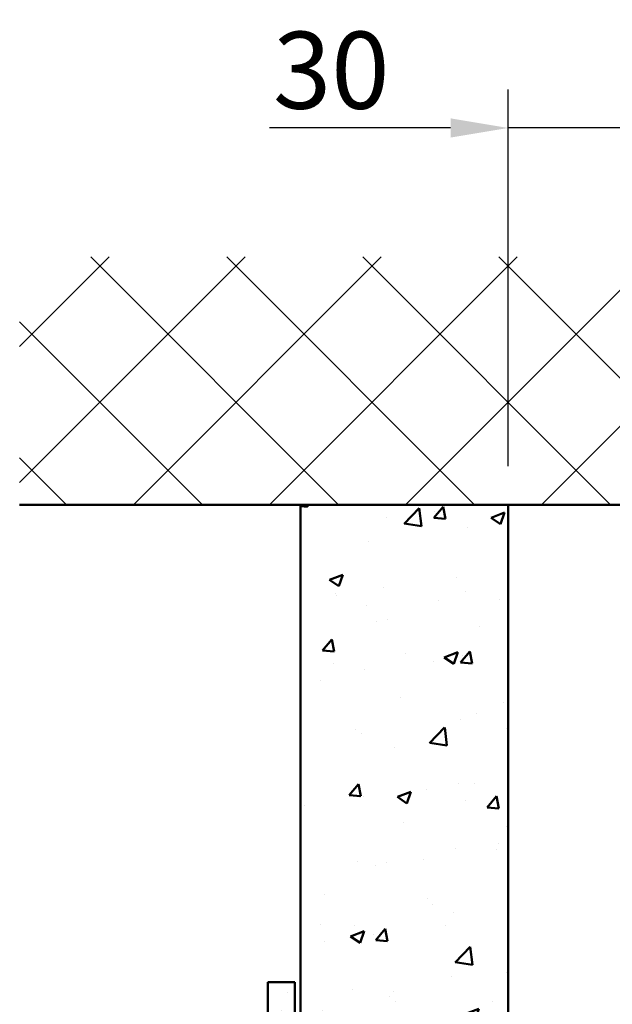
# Model space of a CAD drawing. Extents: x -47548 to -669, y -254 to 27284.
# Drawn here: x -44997 to -44843, y 25929 to 26184 of the extents above; entities that cross this region are included whole.
import ezdxf

# ---------------------------------------------------------------- set-up
doc = ezdxf.new("R2010")
doc.units = 0
doc.header["$MEASUREMENT"] = 0
doc.header["$PDSIZE"] = -5
doc.layers.get('Defpoints').update_dxf_attribs({"linetype": 'CONTINUOUS'})
doc.layers.add('Storama 0.25', color=8, linetype='CONTINUOUS', lineweight=25)
doc.layers.add('Storama Volllinie', color=7, linetype='CONTINUOUS', lineweight=50)
doc.layers.add('Storama Masslinie', color=1, linetype='CONTINUOUS')
doc.styles.add('ADESK2', font='isocp')
doc.dimstyles.new('MASS1_10', dxfattribs={"dimtxt": 20, "dimasz": 15, "dimexe": 10, "dimexo": 10, "dimgap": 5, "dimtad": 3, "dimdec": 1, "dimdsep": 46, "dimtxsty": 'ADESK2', "dimcen": -10, "dimclrd": 1, "dimclre": 1, "dimclrt": 256, "dimadec": 0, "dimazin": 0, "dimtfac": 1, "dimtdec": 1, "dimtmove": 0, "dimatfit": 3, "dimfxl": 1, "dimtvp": 1, "dimtfillclr": 256, "dimtolj": 1, "dimtzin": 0, "dimarcsym": 0})

# ---------------------------------------------------------------- blocks, each defined once
blk = doc.blocks.new('*D206')
at = {"layer": 'Defpoints', "color": 0, "linetype": 'Continuous', "transparency": 16777216}
for p in [(-44869.69, 26156.17), (-44869.69, 26058.29), (-44839.69, 26058.29)]:
    blk.add_point(p, dxfattribs=at)
at = {"layer": 'Storama Masslinie', "color": 1, "linetype": 'Continuous', "lineweight": -2, "transparency": 16777216}
for p, q in [((-44869.69, 26068.29), (-44869.69, 26166.17)), ((-44839.69, 26068.29), (-44839.69, 26166.17)), ((-44884.69, 26156.17), (-44931.71, 26156.17)), ((-44839.69, 26156.17), (-44869.69, 26156.17)), ((-44824.69, 26156.17), (-44809.69, 26156.17))]:
    blk.add_line(p, q, dxfattribs=at)
at = {"layer": 'Storama Masslinie', "color": 1, "linetype": 'Continuous', "transparency": 16777216}
for points in [[(-44884.69, 26158.67), (-44884.69, 26153.67), (-44869.69, 26156.17)], [(-44824.69, 26158.67), (-44824.69, 26153.67), (-44839.69, 26156.17)]]:
    blk.add_solid(points, dxfattribs=at)
at = {"layer": 'Storama Masslinie', "linetype": 'Continuous', "transparency": 16777216, "insert": (-44915.7, 26171.17), "char_height": 20, "attachment_point": 5, "style": 'ADESK2'}
blk.add_mtext('\\A1;30', dxfattribs=at)

msp = doc.modelspace()

# ---------------------------------------------------------------- hatches: boundary and pattern name
at = {"layer": 'Storama Volllinie', "linetype": 'Continuous'}
h = msp.add_hatch(dxfattribs=at)
h.set_pattern_fill('AR-CONC', color=256, scale=5)
h.set_pattern_definition([(50, (0, 0), (35.863009, -3.137607), [3.75, -41.25]), (355, (0, 0), (-6.937567, 37.609607), [3, -33]), (100.451444, (2.99, -0.26), (28.925442, 34.472), [3.18701, -35.057106]), (46.1842, (0, 10), (53.362067, -8.275964), [5.625, -61.875]), (96.63564, (4.447, 9.31), (46.733097, 48.70593), [4.780517, -52.58569]), (351.18416, (0, 10), (46.7331, 48.70593), [4.5, -49.5]), (21, (5, 7.5), (29.845353, -20.130945), [3.75, -41.25]), (326, (5, 7.5), (12.165767, 36.257502), [3, -33]), (71.451445, (7.487, 5.822), (42.011119, 16.126558), [3.18701, -35.057106]), (37.5, (0, 0), (0.6079928, 16.6446927), [0, -32.6, 0, -33.5, 0, -33.125]), (7.5, (0, 0), (13.153477, 19.7205856), [0, -19.1, 0, -31.85, 0, -12.625]), (327.5, (-11.15, 0), (26.6911218, -1.1277436), [0, -12.5, 0, -39, 0, -51.75]), (317.5, (-16.15, 0), (29.159308, 5.005249), [0, -16.25, 0, -25.9, 0, -36.75])])
h.paths.add_polyline_path([(-44869.69, 26058.29), (-44923.69, 26058.29), (-44923.69, 25923.79, 0.414214), (-44923.19, 25923.29), (-44904.69, 25923.29), (-44904.69, 25908.79, 0.414214), (-44904.19, 25908.29), (-44884.69, 25908.29), (-44884.69, 25893.79, 0.414214), (-44884.19, 25893.29), (-44869.69, 25893.29)])
h.paths.add_polyline_path([(-44886.19, 25904.29), (-44908.69, 25904.29), (-44908.69, 25919.29), (-44925.19, 25919.29), (-44925.19, 25934.29), (-44932.19, 25934.29), (-44932.19, 25856.42), (-44893.19, 25856.42), (-44893.19, 25840.38), (-44886.19, 25843.29)])

# ---------------------------------------------------------------- linework, layer by layer
at = {"layer": 'Storama 0.25'}
for p, q in [((-44996.69, 26099.42), (-44973.41, 26122.69)), ((-44996.69, 26064.07), (-44938.06, 26122.69)), ((-44978.23, 26122.69), (-44913.82, 26058.29)), ((-44967.11, 26058.29), (-44902.7, 26122.69)), ((-44942.87, 26122.69), (-44878.47, 26058.29)), ((-44931.75, 26058.29), (-44867.35, 26122.69)), ((-44907.52, 26122.69), (-44843.11, 26058.29)), ((-44896.4, 26058.29), (-44831.99, 26122.69)), ((-44872.16, 26122.69), (-44807.76, 26058.29)), ((-44861.04, 26058.29), (-44796.64, 26122.69)), ((-44996.69, 26105.8), (-44949.18, 26058.29)), ((-44996.69, 26070.44), (-44984.53, 26058.29))]:
    msp.add_line(p, q, dxfattribs=at)
at = {"layer": 'Storama Volllinie'}
for p, q in [((-44996.69, 26058.29), (-44695.69, 26058.29)), ((-44923.69, 26058.29), (-44923.69, 25923.79)), ((-44869.69, 24264.26), (-44869.69, 26058.29)), ((-44932.19, 25934.29), (-44932.19, 25856.42)), ((-44925.19, 25934.29), (-44932.19, 25934.29)), ((-44925.19, 25934.29), (-44925.19, 25919.29))]:
    msp.add_line(p, q, dxfattribs=at)

# ---------------------------------------------------------------- dimensions: what is measured, and where the dimension line sits
at = {"layer": 'Storama Masslinie', "linetype": 'Continuous'}
dim = msp.add_linear_dim(base=(-44869.69, 26156.17), p1=(-44839.69, 26058.29), p2=(-44869.69, 26058.29), dimstyle='MASS1_10', dxfattribs=at)
dim.commit()
dim.dimension.update_dxf_attribs({"geometry": '*D206', "text_midpoint": (-44915.7, 26171.17)})

doc.saveas('drawing.dxf')
